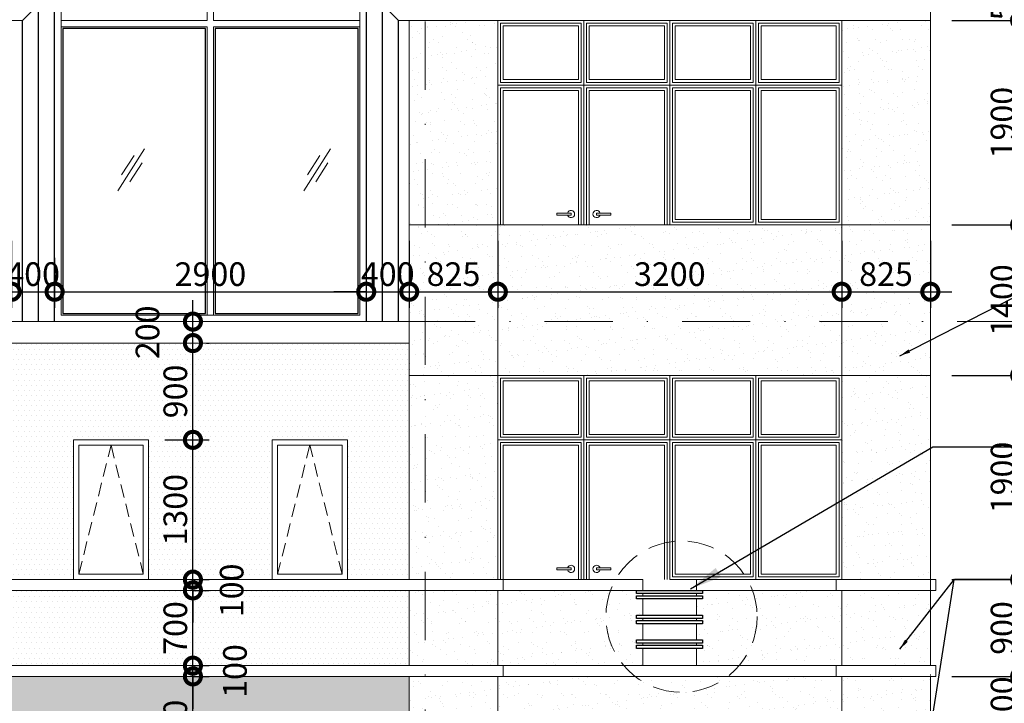
# Model space of a CAD drawing. Units: millimetres. Extents: x -82644 to 1702046, y -8677 to 532739.
# Drawn here: x -80517 to -80425, y -7601 to -7537 of the extents above; entities that cross this region are included whole.
import ezdxf
from ezdxf.xclip import XClip

# ---------------------------------------------------------------- set-up
doc = ezdxf.new("R2010")
doc.units = ezdxf.units.MM
doc.header["$LTSCALE"] = 1000
doc.header["$XCLIPFRAME"] = 0
for name, pattern in [('CENTER2', [28.575, 19.05, -3.175, 3.175, -3.175]), ('DASHDOT', [25.4, 12.7, -6.35, 0, -6.35]), ('DASHED2', [0.375, 0.25, -0.125]), ('HIDDEN', [0.375, 0.25, -0.125])]:
    doc.linetypes.add(name, pattern=pattern)
doc.layers.get('Defpoints').update_dxf_attribs({"color": 251})
for name, color, linetype, lineweight in [('CHI TUONG', 8, 'Continuous', 13), ('CUA', 143, 'Continuous', 18), ('HACTH', 252, 'Continuous', 13), ('HATCH', 35, 'Continuous', 9), ('KHUNG BAO', 6, 'Continuous', 13), ('KTHUOC', 134, 'Continuous', 15), ('NETHAY', 1, 'Continuous', 18), ('TRUC', 8, 'DASHDOT', 5)]:
    doc.layers.add(name, color=color, linetype=linetype, lineweight=lineweight)
for name, color, linetype in [('KHUAT', 9, 'DASHED2'), ('VDUNG', 8, 'Continuous'), ('XE', 1, 'Continuous')]:
    doc.layers.add(name, color=color, linetype=linetype)
doc.styles.add('KT', font='VAVON.TTF')
doc.dimstyles.new('TL100', dxfattribs={"dimtxt": 2.2, "dimasz": 3, "dimexe": 1.5, "dimexo": 1.5, "dimgap": 0.5, "dimtad": 1, "dimdec": 0, "dimlfac": 100, "dimzin": 9, "dimtxsty": 'KT', "dimblk": 'DOTSMALL', "dimcen": 0.09, "dimdle": 2, "dimclrd": 134, "dimclre": 134, "dimclrt": 51, "dimadec": 0, "dimazin": 0, "dimtfac": 1, "dimtdec": 0, "dimtix": 1, "dimtmove": 2, "dimatfit": 3, "dimfxl": 0, "dimtolj": 1, "dimtzin": 9, "dimarcsym": 0})
doc.dimstyles.new('TL20', dxfattribs={"dimtxt": 2.5, "dimasz": 3, "dimexe": 1.5, "dimexo": 1.5, "dimgap": 0.5, "dimtad": 1, "dimdec": 0, "dimlfac": 20, "dimzin": 9, "dimtxsty": 'KT', "dimblk": 'DOTSMALL', "dimcen": 0.09, "dimdle": 2, "dimclrd": 134, "dimclre": 134, "dimclrt": 51, "dimadec": 0, "dimazin": 0, "dimtfac": 1, "dimtdec": 0, "dimtix": 1, "dimtmove": 2, "dimatfit": 3, "dimfxl": 0, "dimtolj": 1, "dimtzin": 9, "dimarcsym": 0})
pattern_1 = [(0, (-72, -627.8629), (0.238125, 0.47625), [0, -0.47625])]

# ---------------------------------------------------------------- blocks, each defined once
blk = doc.blocks.new('_DOTSMALL')
at = {"color": 0, "linetype": 'ByBlock', "const_width": 0.5}
blk.add_lwpolyline([(-0.0625, 0, 1), (0.0625, 0, 1)], format="xyb", close=True, dxfattribs=at)
blk = doc.blocks.new('CUA DI CO CUA SO DEO 3200 1')
at = {"layer": 'CUA', "color": 255, "linetype": 'Continuous'}
for points in [[(8, 19), (0, 19), (0, 13), (8, 13)], [(16, 19), (8, 19), (8, 13), (16, 13)], [(24, 19), (16, 19), (16, 13), (24, 13)], [(32, 19), (24, 19), (24, 13), (32, 13)], [(8, 13), (0, 13), (0, 0), (8, 0)], [(8, 13), (16, 13), (16, 0), (8, 0)], [(16, -9), (24, -9), (24, 13), (16, 13)], [(32, -9), (24, -9), (24, 13), (32, 13)]]:
    blk.add_lwpolyline(points, close=True, dxfattribs=at)
at = {"layer": 'CUA', "linetype": 'Continuous'}
for points in [[(7.75, 13.25), (7.75, 18.75), (0.25, 18.75), (0.25, 13.25), (7.75, 13.25)], [(15.75, 13.25), (15.75, 18.75), (8.25, 18.75), (8.25, 13.25), (15.75, 13.25)], [(23.75, 13.25), (23.75, 18.75), (16.25, 18.75), (16.25, 13.25), (23.75, 13.25)], [(31.75, 13.25), (31.75, 18.75), (24.25, 18.75), (24.25, 13.25), (31.75, 13.25)], [(7.75, 0.25), (7.75, 12.75), (0.25, 12.75), (0.25, 0.25), (7.75, 0.25)], [(8.25, 0.25), (8.25, 12.75), (15.75, 12.75), (15.75, 0.25), (8.25, 0.25)]]:
    blk.add_lwpolyline(points, dxfattribs=at)
at = {"layer": 'CUA', "color": 149, "linetype": 'Continuous'}
for points in [[(0.5, 18.5), (7.5, 18.5), (7.5, 13.5), (0.5, 13.5)], [(8.5, 18.5), (15.5, 18.5), (15.5, 13.5), (8.5, 13.5)], [(16.5, 18.5), (23.5, 18.5), (23.5, 13.5), (16.5, 13.5)], [(24.5, 18.5), (31.5, 18.5), (31.5, 13.5), (24.5, 13.5)], [(0.5, 12.5), (7.5, 12.5), (7.5, 0.5), (0.5, 0.5)], [(15.5, 12.5), (8.5, 12.5), (8.5, 0.5), (15.5, 0.5)], [(16.5, -8.75), (23.5, -8.75), (23.5, 12.5), (16.5, 12.5)], [(31.5, -8.75), (24.5, -8.75), (24.5, 12.5), (31.5, 12.5)]]:
    blk.add_lwpolyline(points, close=True, dxfattribs=at)
at = {"layer": 'CUA', "linetype": 'Continuous'}
for points in [[(16.25, -9), (23.75, -9), (23.75, 12.75), (16.25, 12.75)], [(31.75, -9), (24.25, -9), (24.25, 12.75), (31.75, 12.75)], [(22.811, 1.098), (21.494, 1.098), (21.494, 0.902), (22.811, 0.902)], [(22.811, 1.098), (21.494, 1.098), (21.494, 0.902), (22.811, 0.902)], [(25.189, 1.098), (26.506, 1.098), (26.506, 0.902), (25.189, 0.902)], [(25.189, 1.098), (26.506, 1.098), (26.506, 0.902), (25.189, 0.902)]]:
    blk.add_lwpolyline(points, close=True, dxfattribs=at)
for centre, start, end in [((22.811, 1), 196.91721, 163.08279), ((22.811, 1), 196.91721, 163.08279), ((25.189, 1), 16.91721, 343.08279), ((25.189, 1), 16.91721, 343.08279)]:
    blk.add_arc(centre, 0.337, start, end, dxfattribs=at)
blk = doc.blocks.new('*D2043')
at = {"layer": 'Defpoints', "color": 0, "transparency": 16777216}
for p in [(-80431.495, -7598.035), (-80423.634, -7598.035), (-80431.994, -7603.035)]:
    blk.add_point(p, dxfattribs=at)
at = {"layer": 'KTHUOC', "color": 134, "lineweight": -2, "transparency": 16777216}
for p, q in [((-80423.634, -7598.035), (-80423.634, -7595.035)), ((-80429.995, -7598.035), (-80422.134, -7598.035)), ((-80423.634, -7603.035), (-80423.634, -7598.035)), ((-80430.494, -7603.035), (-80422.134, -7603.035)), ((-80423.634, -7603.035), (-80423.634, -7606.035))]:
    blk.add_line(p, q, dxfattribs=at)
at = {"layer": 'KTHUOC', "color": 134, "lineweight": -2, "transparency": 16777216, "xscale": 3, "yscale": 3, "zscale": 3}
for p, rotation in [((-80423.634, -7598.035), 270), ((-80423.634, -7603.035), 90)]:
    blk.add_blockref('_DOTSMALL', p, dxfattribs=dict(at, rotation=rotation))
at = {"layer": 'KTHUOC', "color": 51, "transparency": 16777216, "insert": (-80425.273, -7600.535), "char_height": 2.2, "attachment_point": 5, "rotation": 90, "style": 'KT'}
blk.add_mtext('\\A1;500', dxfattribs=at)
blk = doc.blocks.new('*D2044')
at = {"layer": 'Defpoints', "color": 0, "transparency": 16777216}
for p in [(-80431.495, -7589.035), (-80423.634, -7589.035), (-80431.495, -7598.035)]:
    blk.add_point(p, dxfattribs=at)
at = {"layer": 'KTHUOC', "color": 134, "lineweight": -2, "transparency": 16777216}
for p, q in [((-80423.634, -7600.035), (-80423.634, -7587.035)), ((-80429.995, -7589.035), (-80422.134, -7589.035)), ((-80429.995, -7598.035), (-80422.134, -7598.035))]:
    blk.add_line(p, q, dxfattribs=at)
at = {"layer": 'KTHUOC', "color": 134, "lineweight": -2, "transparency": 16777216, "xscale": 3, "yscale": 3, "zscale": 3}
for p, rotation in [((-80423.634, -7589.035), 90), ((-80423.634, -7598.035), 270)]:
    blk.add_blockref('_DOTSMALL', p, dxfattribs=dict(at, rotation=rotation))
at = {"layer": 'KTHUOC', "color": 51, "transparency": 16777216, "insert": (-80425.273, -7593.535), "char_height": 2.2, "attachment_point": 5, "rotation": 90, "style": 'KT'}
blk.add_mtext('\\A1;900', dxfattribs=at)
blk = doc.blocks.new('*D2045')
at = {"layer": 'Defpoints', "color": 0, "transparency": 16777216}
for p in [(-80431.495, -7570.035), (-80423.634, -7570.035), (-80431.495, -7589.035)]:
    blk.add_point(p, dxfattribs=at)
at = {"layer": 'KTHUOC', "color": 134, "lineweight": -2, "transparency": 16777216}
for p, q in [((-80423.634, -7591.035), (-80423.634, -7568.035)), ((-80429.995, -7570.035), (-80422.134, -7570.035)), ((-80429.995, -7589.035), (-80422.134, -7589.035))]:
    blk.add_line(p, q, dxfattribs=at)
at = {"layer": 'KTHUOC', "color": 134, "lineweight": -2, "transparency": 16777216, "xscale": 3, "yscale": 3, "zscale": 3}
for p, rotation in [((-80423.634, -7570.035), 90), ((-80423.634, -7589.035), 270)]:
    blk.add_blockref('_DOTSMALL', p, dxfattribs=dict(at, rotation=rotation))
at = {"layer": 'KTHUOC', "color": 51, "transparency": 16777216, "insert": (-80425.273, -7579.535), "char_height": 2.2, "attachment_point": 5, "rotation": 90, "style": 'KT'}
blk.add_mtext('\\A1;1900', dxfattribs=at)
blk = doc.blocks.new('*D2046')
at = {"layer": 'Defpoints', "color": 0, "transparency": 16777216}
for p in [(-80431.495, -7556.035), (-80423.634, -7556.035), (-80431.495, -7570.035)]:
    blk.add_point(p, dxfattribs=at)
at = {"layer": 'KTHUOC', "color": 134, "lineweight": -2, "transparency": 16777216}
for p, q in [((-80423.634, -7572.035), (-80423.634, -7554.035)), ((-80429.995, -7556.035), (-80422.134, -7556.035)), ((-80429.995, -7570.035), (-80422.134, -7570.035))]:
    blk.add_line(p, q, dxfattribs=at)
at = {"layer": 'KTHUOC', "color": 134, "lineweight": -2, "transparency": 16777216, "xscale": 3, "yscale": 3, "zscale": 3}
for p, rotation in [((-80423.634, -7556.035), 90), ((-80423.634, -7570.035), 270)]:
    blk.add_blockref('_DOTSMALL', p, dxfattribs=dict(at, rotation=rotation))
at = {"layer": 'KTHUOC', "color": 51, "transparency": 16777216, "insert": (-80425.273, -7563.035), "char_height": 2.2, "attachment_point": 5, "rotation": 90, "style": 'KT'}
blk.add_mtext('\\A1;1400', dxfattribs=at)
blk = doc.blocks.new('*D2047')
at = {"layer": 'Defpoints', "color": 0, "transparency": 16777216}
for p in [(-80431.495, -7537.035), (-80423.634, -7537.035), (-80431.495, -7556.035)]:
    blk.add_point(p, dxfattribs=at)
at = {"layer": 'KTHUOC', "color": 134, "lineweight": -2, "transparency": 16777216}
for p, q in [((-80423.634, -7558.035), (-80423.634, -7535.035)), ((-80429.995, -7537.035), (-80422.134, -7537.035)), ((-80429.995, -7556.035), (-80422.134, -7556.035))]:
    blk.add_line(p, q, dxfattribs=at)
at = {"layer": 'KTHUOC', "color": 134, "lineweight": -2, "transparency": 16777216, "xscale": 3, "yscale": 3, "zscale": 3}
for p, rotation in [((-80423.634, -7537.035), 90), ((-80423.634, -7556.035), 270)]:
    blk.add_blockref('_DOTSMALL', p, dxfattribs=dict(at, rotation=rotation))
at = {"layer": 'KTHUOC', "color": 51, "transparency": 16777216, "insert": (-80425.273, -7546.535), "char_height": 2.2, "attachment_point": 5, "rotation": 90, "style": 'KT'}
blk.add_mtext('\\A1;1900', dxfattribs=at)
blk = doc.blocks.new('*D2048')
at = {"layer": 'Defpoints', "color": 0, "transparency": 16777216}
for p in [(-80431.994, -7532.035), (-80423.634, -7532.035), (-80431.495, -7537.035)]:
    blk.add_point(p, dxfattribs=at)
at = {"layer": 'KTHUOC', "color": 134, "lineweight": -2, "transparency": 16777216}
for p, q in [((-80423.634, -7532.035), (-80423.634, -7529.035)), ((-80430.494, -7532.035), (-80422.134, -7532.035)), ((-80423.634, -7537.035), (-80423.634, -7532.035)), ((-80429.995, -7537.035), (-80422.134, -7537.035)), ((-80423.634, -7537.035), (-80423.634, -7540.035))]:
    blk.add_line(p, q, dxfattribs=at)
at = {"layer": 'KTHUOC', "color": 134, "lineweight": -2, "transparency": 16777216, "xscale": 3, "yscale": 3, "zscale": 3}
for p, rotation in [((-80423.634, -7532.035), 270), ((-80423.634, -7537.035), 90)]:
    blk.add_blockref('_DOTSMALL', p, dxfattribs=dict(at, rotation=rotation))
at = {"layer": 'KTHUOC', "color": 51, "transparency": 16777216, "insert": (-80425.273, -7534.535), "char_height": 2.2, "attachment_point": 5, "rotation": 90, "style": 'KT'}
blk.add_mtext('\\A1;500', dxfattribs=at)
blk = doc.blocks.new('*D2078')
at = {"layer": 'Defpoints', "color": 0, "transparency": 16777216}
for p in [(-80502.025, -7598.035), (-80500.623, -7598.035), (-80504.744, -7609.035)]:
    blk.add_point(p, dxfattribs=at)
at = {"layer": 'KTHUOC', "color": 134, "lineweight": -2, "transparency": 16777216}
for p, q in [((-80500.623, -7611.035), (-80500.623, -7596.035)), ((-80500.525, -7598.035), (-80499.123, -7598.035)), ((-80503.244, -7609.035), (-80499.123, -7609.035))]:
    blk.add_line(p, q, dxfattribs=at)
at = {"layer": 'KTHUOC', "color": 134, "lineweight": -2, "transparency": 16777216, "xscale": 3, "yscale": 3, "zscale": 3}
for p, rotation in [((-80500.623, -7598.035), 90), ((-80500.623, -7609.035), 270)]:
    blk.add_blockref('_DOTSMALL', p, dxfattribs=dict(at, rotation=rotation))
at = {"layer": 'KTHUOC', "color": 51, "transparency": 16777216, "insert": (-80502.261, -7603.535), "char_height": 2.2, "attachment_point": 5, "rotation": 90, "style": 'KT'}
blk.add_mtext('\\A1;1100', dxfattribs=at)
blk = doc.blocks.new('*D2079')
at = {"layer": 'Defpoints', "color": 0, "transparency": 16777216}
for p in [(-80502.025, -7597.035), (-80500.623, -7597.035), (-80502.025, -7598.035)]:
    blk.add_point(p, dxfattribs=at)
at = {"layer": 'KTHUOC', "color": 134, "lineweight": -2, "transparency": 16777216}
for p, q in [((-80500.623, -7597.035), (-80500.623, -7594.035)), ((-80500.623, -7598.035), (-80500.623, -7597.035)), ((-80500.525, -7597.035), (-80499.123, -7597.035)), ((-80500.623, -7598.035), (-80500.623, -7601.035)), ((-80500.525, -7598.035), (-80499.123, -7598.035))]:
    blk.add_line(p, q, dxfattribs=at)
at = {"layer": 'KTHUOC', "color": 134, "lineweight": -2, "transparency": 16777216, "xscale": 3, "yscale": 3, "zscale": 3}
for p, rotation in [((-80500.623, -7597.035), 270), ((-80500.623, -7598.035), 90)]:
    blk.add_blockref('_DOTSMALL', p, dxfattribs=dict(at, rotation=rotation))
at = {"layer": 'KTHUOC', "color": 51, "transparency": 16777216, "insert": (-80496.712, -7597.535), "char_height": 2.2, "attachment_point": 5, "rotation": 90, "style": 'KT'}
blk.add_mtext('\\A1;100', dxfattribs=at)
blk = doc.blocks.new('*D2080')
at = {"layer": 'Defpoints', "color": 0, "transparency": 16777216}
for p in [(-80502.025, -7590.035), (-80500.623, -7590.035), (-80502.025, -7597.035)]:
    blk.add_point(p, dxfattribs=at)
at = {"layer": 'KTHUOC', "color": 134, "lineweight": -2, "transparency": 16777216}
for p, q in [((-80500.623, -7599.035), (-80500.623, -7588.035)), ((-80500.525, -7590.035), (-80499.123, -7590.035)), ((-80500.525, -7597.035), (-80499.123, -7597.035))]:
    blk.add_line(p, q, dxfattribs=at)
at = {"layer": 'KTHUOC', "color": 134, "lineweight": -2, "transparency": 16777216, "xscale": 3, "yscale": 3, "zscale": 3}
for p, rotation in [((-80500.623, -7590.035), 90), ((-80500.623, -7597.035), 270)]:
    blk.add_blockref('_DOTSMALL', p, dxfattribs=dict(at, rotation=rotation))
at = {"layer": 'KTHUOC', "color": 51, "transparency": 16777216, "insert": (-80502.261, -7593.535), "char_height": 2.2, "attachment_point": 5, "rotation": 90, "style": 'KT'}
blk.add_mtext('\\A1;700', dxfattribs=at)
blk = doc.blocks.new('*D2081')
at = {"layer": 'Defpoints', "color": 0, "transparency": 16777216}
for p in [(-80502.025, -7589.035), (-80500.623, -7589.035), (-80502.025, -7590.035)]:
    blk.add_point(p, dxfattribs=at)
at = {"layer": 'KTHUOC', "color": 134, "lineweight": -2, "transparency": 16777216}
for p, q in [((-80500.623, -7589.035), (-80500.623, -7586.035)), ((-80500.623, -7590.035), (-80500.623, -7589.035)), ((-80500.525, -7589.035), (-80499.123, -7589.035)), ((-80500.623, -7590.035), (-80500.623, -7593.035)), ((-80500.525, -7590.035), (-80499.123, -7590.035))]:
    blk.add_line(p, q, dxfattribs=at)
at = {"layer": 'KTHUOC', "color": 134, "lineweight": -2, "transparency": 16777216, "xscale": 3, "yscale": 3, "zscale": 3}
for p, rotation in [((-80500.623, -7589.035), 270), ((-80500.623, -7590.035), 90)]:
    blk.add_blockref('_DOTSMALL', p, dxfattribs=dict(at, rotation=rotation))
at = {"layer": 'KTHUOC', "color": 51, "transparency": 16777216, "insert": (-80497.018, -7590.035), "char_height": 2.2, "attachment_point": 5, "rotation": 90, "style": 'KT'}
blk.add_mtext('\\A1;100', dxfattribs=at)
blk = doc.blocks.new('*D2082')
at = {"layer": 'Defpoints', "color": 0, "transparency": 16777216}
for p in [(-80504.744, -7576.035), (-80500.623, -7576.035), (-80502.025, -7589.035)]:
    blk.add_point(p, dxfattribs=at)
at = {"layer": 'KTHUOC', "color": 134, "lineweight": -2, "transparency": 16777216}
for p, q in [((-80500.623, -7591.035), (-80500.623, -7574.035)), ((-80503.244, -7576.035), (-80499.123, -7576.035)), ((-80500.525, -7589.035), (-80499.123, -7589.035))]:
    blk.add_line(p, q, dxfattribs=at)
at = {"layer": 'KTHUOC', "color": 134, "lineweight": -2, "transparency": 16777216, "xscale": 3, "yscale": 3, "zscale": 3}
for p, rotation in [((-80500.623, -7576.035), 90), ((-80500.623, -7589.035), 270)]:
    blk.add_blockref('_DOTSMALL', p, dxfattribs=dict(at, rotation=rotation))
at = {"layer": 'KTHUOC', "color": 51, "transparency": 16777216, "insert": (-80502.261, -7582.535), "char_height": 2.2, "attachment_point": 5, "rotation": 90, "style": 'KT'}
blk.add_mtext('\\A1;1300', dxfattribs=at)
blk = doc.blocks.new('*D2083')
at = {"layer": 'Defpoints', "color": 0, "transparency": 16777216}
for p in [(-80500.847, -7567.035), (-80500.623, -7567.035), (-80504.744, -7576.035)]:
    blk.add_point(p, dxfattribs=at)
at = {"layer": 'KTHUOC', "color": 134, "lineweight": -2, "transparency": 16777216}
for p, q in [((-80500.623, -7578.035), (-80500.623, -7565.035)), ((-80499.347, -7567.035), (-80499.123, -7567.035)), ((-80503.244, -7576.035), (-80499.123, -7576.035))]:
    blk.add_line(p, q, dxfattribs=at)
at = {"layer": 'KTHUOC', "color": 134, "lineweight": -2, "transparency": 16777216, "xscale": 3, "yscale": 3, "zscale": 3}
for p, rotation in [((-80500.623, -7567.035), 90), ((-80500.623, -7576.035), 270)]:
    blk.add_blockref('_DOTSMALL', p, dxfattribs=dict(at, rotation=rotation))
at = {"layer": 'KTHUOC', "color": 51, "transparency": 16777216, "insert": (-80502.261, -7571.535), "char_height": 2.2, "attachment_point": 5, "rotation": 90, "style": 'KT'}
blk.add_mtext('\\A1;900', dxfattribs=at)
blk = doc.blocks.new('*D2084')
at = {"layer": 'Defpoints', "color": 0, "transparency": 16777216}
for p in [(-80500.623, -7565.035), (-80500.623, -7565.035), (-80500.847, -7567.035)]:
    blk.add_point(p, dxfattribs=at)
at = {"layer": 'KTHUOC', "color": 134, "lineweight": -2, "transparency": 16777216}
for p, q in [((-80500.623, -7569.035), (-80500.623, -7563.035)), ((-80499.347, -7567.035), (-80499.123, -7567.035))]:
    blk.add_line(p, q, dxfattribs=at)
at = {"layer": 'KTHUOC', "color": 134, "lineweight": -2, "transparency": 16777216, "xscale": 3, "yscale": 3, "zscale": 3}
for p, rotation in [((-80500.623, -7565.035), 90), ((-80500.623, -7567.035), 270)]:
    blk.add_blockref('_DOTSMALL', p, dxfattribs=dict(at, rotation=rotation))
at = {"layer": 'KTHUOC', "color": 51, "transparency": 16777216, "insert": (-80504.851, -7566.035), "char_height": 2.2, "attachment_point": 5, "rotation": 90, "style": 'KT'}
blk.add_mtext('\\A1;200', dxfattribs=at)
blk = doc.blocks.new('*D2087')
at = {"layer": 'Defpoints', "color": 0, "transparency": 16777216}
for p in [(-80526.244, -7556.035), (-80517.494, -7556.035), (-80517.494, -7562.261)]:
    blk.add_point(p, dxfattribs=at)
at = {"layer": 'KTHUOC', "color": 134, "lineweight": -2, "transparency": 16777216}
for p, q in [((-80526.244, -7557.535), (-80526.244, -7563.761)), ((-80517.494, -7557.535), (-80517.494, -7563.761)), ((-80528.244, -7562.261), (-80515.494, -7562.261))]:
    blk.add_line(p, q, dxfattribs=at)
at = {"layer": 'KTHUOC', "color": 134, "lineweight": -2, "transparency": 16777216, "xscale": 3, "yscale": 3, "zscale": 3, "rotation": 180}
blk.add_blockref('_DOTSMALL', (-80526.244, -7562.261), dxfattribs=at)
at = {"layer": 'KTHUOC', "color": 134, "lineweight": -2, "transparency": 16777216, "xscale": 3, "yscale": 3, "zscale": 3}
blk.add_blockref('_DOTSMALL', (-80517.494, -7562.261), dxfattribs=at)
at = {"layer": 'KTHUOC', "color": 51, "transparency": 16777216, "insert": (-80521.869, -7560.622), "char_height": 2.2, "attachment_point": 5, "style": 'KT'}
blk.add_mtext('\\A1;875', dxfattribs=at)
blk = doc.blocks.new('*D2088')
at = {"layer": 'Defpoints', "color": 0, "transparency": 16777216}
for p in [(-80517.494, -7556.035), (-80513.494, -7557.62), (-80513.494, -7562.261)]:
    blk.add_point(p, dxfattribs=at)
at = {"layer": 'KTHUOC', "color": 134, "lineweight": -2, "transparency": 16777216}
for p, q in [((-80517.494, -7557.535), (-80517.494, -7563.761)), ((-80513.494, -7559.12), (-80513.494, -7563.761)), ((-80517.494, -7562.261), (-80520.494, -7562.261)), ((-80517.494, -7562.261), (-80513.494, -7562.261)), ((-80513.494, -7562.261), (-80510.494, -7562.261))]:
    blk.add_line(p, q, dxfattribs=at)
at = {"layer": 'KTHUOC', "color": 134, "lineweight": -2, "transparency": 16777216, "xscale": 3, "yscale": 3, "zscale": 3}
blk.add_blockref('_DOTSMALL', (-80517.494, -7562.261), dxfattribs=at)
at = {"layer": 'KTHUOC', "color": 134, "lineweight": -2, "transparency": 16777216, "xscale": 3, "yscale": 3, "zscale": 3, "rotation": 180}
blk.add_blockref('_DOTSMALL', (-80513.494, -7562.261), dxfattribs=at)
at = {"layer": 'KTHUOC', "color": 51, "transparency": 16777216, "insert": (-80515.494, -7560.622), "char_height": 2.2, "attachment_point": 5, "style": 'KT'}
blk.add_mtext('\\A1;400', dxfattribs=at)
blk = doc.blocks.new('*D2089')
at = {"layer": 'Defpoints', "color": 0, "transparency": 16777216}
for p in [(-80513.494, -7557.62), (-80484.496, -7557.62), (-80484.496, -7562.261)]:
    blk.add_point(p, dxfattribs=at)
at = {"layer": 'KTHUOC', "color": 134, "lineweight": -2, "transparency": 16777216}
for p, q in [((-80513.494, -7559.12), (-80513.494, -7563.761)), ((-80484.496, -7559.12), (-80484.496, -7563.761)), ((-80515.494, -7562.261), (-80482.496, -7562.261))]:
    blk.add_line(p, q, dxfattribs=at)
at = {"layer": 'KTHUOC', "color": 134, "lineweight": -2, "transparency": 16777216, "xscale": 3, "yscale": 3, "zscale": 3, "rotation": 180}
blk.add_blockref('_DOTSMALL', (-80513.494, -7562.261), dxfattribs=at)
at = {"layer": 'KTHUOC', "color": 134, "lineweight": -2, "transparency": 16777216, "xscale": 3, "yscale": 3, "zscale": 3}
blk.add_blockref('_DOTSMALL', (-80484.496, -7562.261), dxfattribs=at)
at = {"layer": 'KTHUOC', "color": 51, "transparency": 16777216, "insert": (-80498.995, -7560.622), "char_height": 2.2, "attachment_point": 5, "style": 'KT'}
blk.add_mtext('\\A1;2900', dxfattribs=at)
blk = doc.blocks.new('*D2090')
at = {"layer": 'Defpoints', "color": 0, "transparency": 16777216}
for p in [(-80480.494, -7556.035), (-80484.496, -7557.62), (-80480.494, -7562.261)]:
    blk.add_point(p, dxfattribs=at)
at = {"layer": 'KTHUOC', "color": 134, "lineweight": -2, "transparency": 16777216}
for p, q in [((-80480.494, -7557.535), (-80480.494, -7563.761)), ((-80484.496, -7559.12), (-80484.496, -7563.761)), ((-80484.496, -7562.261), (-80487.496, -7562.261)), ((-80484.496, -7562.261), (-80480.494, -7562.261)), ((-80480.494, -7562.261), (-80477.494, -7562.261))]:
    blk.add_line(p, q, dxfattribs=at)
at = {"layer": 'KTHUOC', "color": 134, "lineweight": -2, "transparency": 16777216, "xscale": 3, "yscale": 3, "zscale": 3}
blk.add_blockref('_DOTSMALL', (-80484.496, -7562.261), dxfattribs=at)
at = {"layer": 'KTHUOC', "color": 134, "lineweight": -2, "transparency": 16777216, "xscale": 3, "yscale": 3, "zscale": 3, "rotation": 180}
blk.add_blockref('_DOTSMALL', (-80480.494, -7562.261), dxfattribs=at)
at = {"layer": 'KTHUOC', "color": 51, "transparency": 16777216, "insert": (-80482.495, -7560.622), "char_height": 2.2, "attachment_point": 5, "style": 'KT'}
blk.add_mtext('\\A1;400', dxfattribs=at)
blk = doc.blocks.new('*D2091')
at = {"layer": 'Defpoints', "color": 0, "transparency": 16777216}
for p in [(-80480.494, -7556.035), (-80472.245, -7556.035), (-80472.245, -7562.261)]:
    blk.add_point(p, dxfattribs=at)
at = {"layer": 'KTHUOC', "color": 134, "lineweight": -2, "transparency": 16777216}
for p, q in [((-80480.494, -7557.535), (-80480.494, -7563.761)), ((-80472.245, -7557.535), (-80472.245, -7563.761)), ((-80482.494, -7562.261), (-80470.245, -7562.261))]:
    blk.add_line(p, q, dxfattribs=at)
at = {"layer": 'KTHUOC', "color": 134, "lineweight": -2, "transparency": 16777216, "xscale": 3, "yscale": 3, "zscale": 3, "rotation": 180}
blk.add_blockref('_DOTSMALL', (-80480.494, -7562.261), dxfattribs=at)
at = {"layer": 'KTHUOC', "color": 134, "lineweight": -2, "transparency": 16777216, "xscale": 3, "yscale": 3, "zscale": 3}
blk.add_blockref('_DOTSMALL', (-80472.245, -7562.261), dxfattribs=at)
at = {"layer": 'KTHUOC', "color": 51, "transparency": 16777216, "insert": (-80476.37, -7560.622), "char_height": 2.2, "attachment_point": 5, "style": 'KT'}
blk.add_mtext('\\A1;825', dxfattribs=at)
blk = doc.blocks.new('*D2092')
at = {"layer": 'Defpoints', "color": 0, "transparency": 16777216}
for p in [(-80472.245, -7556.035), (-80440.245, -7556.035), (-80440.245, -7562.261)]:
    blk.add_point(p, dxfattribs=at)
at = {"layer": 'KTHUOC', "color": 134, "lineweight": -2, "transparency": 16777216}
for p, q in [((-80472.245, -7557.535), (-80472.245, -7563.761)), ((-80440.245, -7557.535), (-80440.245, -7563.761)), ((-80474.245, -7562.261), (-80438.245, -7562.261))]:
    blk.add_line(p, q, dxfattribs=at)
at = {"layer": 'KTHUOC', "color": 134, "lineweight": -2, "transparency": 16777216, "xscale": 3, "yscale": 3, "zscale": 3, "rotation": 180}
blk.add_blockref('_DOTSMALL', (-80472.245, -7562.261), dxfattribs=at)
at = {"layer": 'KTHUOC', "color": 134, "lineweight": -2, "transparency": 16777216, "xscale": 3, "yscale": 3, "zscale": 3}
blk.add_blockref('_DOTSMALL', (-80440.245, -7562.261), dxfattribs=at)
at = {"layer": 'KTHUOC', "color": 51, "transparency": 16777216, "insert": (-80456.245, -7560.622), "char_height": 2.2, "attachment_point": 5, "style": 'KT'}
blk.add_mtext('\\A1;3200', dxfattribs=at)
blk = doc.blocks.new('*D2093')
at = {"layer": 'Defpoints', "color": 0, "transparency": 16777216}
for p in [(-80440.245, -7556.035), (-80431.994, -7556.035), (-80431.994, -7562.261)]:
    blk.add_point(p, dxfattribs=at)
at = {"layer": 'KTHUOC', "color": 134, "lineweight": -2, "transparency": 16777216}
for p, q in [((-80440.245, -7557.535), (-80440.245, -7563.761)), ((-80431.994, -7557.535), (-80431.994, -7563.761)), ((-80442.245, -7562.261), (-80429.994, -7562.261))]:
    blk.add_line(p, q, dxfattribs=at)
at = {"layer": 'KTHUOC', "color": 134, "lineweight": -2, "transparency": 16777216, "xscale": 3, "yscale": 3, "zscale": 3, "rotation": 180}
blk.add_blockref('_DOTSMALL', (-80440.245, -7562.261), dxfattribs=at)
at = {"layer": 'KTHUOC', "color": 134, "lineweight": -2, "transparency": 16777216, "xscale": 3, "yscale": 3, "zscale": 3}
blk.add_blockref('_DOTSMALL', (-80431.994, -7562.261), dxfattribs=at)
at = {"layer": 'KTHUOC', "color": 51, "transparency": 16777216, "insert": (-80436.12, -7560.622), "char_height": 2.2, "attachment_point": 5, "style": 'KT'}
blk.add_mtext('\\A1;825', dxfattribs=at)

msp = doc.modelspace()

# ---------------------------------------------------------------- hatches: boundary and pattern name
at = {"layer": 'HACTH'}
h = msp.add_hatch(dxfattribs=at)
h.set_pattern_fill('DOTS,_O', color=149, scale=0.3)
h.set_pattern_definition([(0, (-72, -4e-10), (0.238125, 0.47625), [0, -0.47625])])
h.paths.add_polyline_path([(-80493.244, -7576.035), (-80486.244, -7576.035), (-80486.244, -7589.035), (-80493.244, -7589.035)], flags=16)
h.paths.add_polyline_path([(-80492.744, -7576.535), (-80486.744, -7576.535), (-80486.744, -7588.535), (-80492.744, -7588.535)], flags=0)
h.paths.add_polyline_path([(-80504.744, -7576.035), (-80504.744, -7589.035), (-80511.744, -7589.035), (-80511.744, -7576.035)], flags=16)
h.paths.add_polyline_path([(-80505.244, -7576.535), (-80505.244, -7588.535), (-80511.244, -7588.535), (-80511.244, -7576.535)], flags=0)
h.paths.add_polyline_path([(-80517.494, -7589.035), (-80480.494, -7589.035), (-80480.494, -7567.035), (-80517.494, -7567.035)])
h = msp.add_hatch(dxfattribs=at)
h.set_pattern_fill('DOTS,_O', color=149, scale=0.3)
h.set_pattern_definition(pattern_1)
h.paths.add_polyline_path([(-80480.495, -7590.035), (-80480.995, -7590.035), (-80517.494, -7590.035), (-80517.494, -7597.035), (-80480.995, -7597.035), (-80480.495, -7597.035)])
h = msp.add_hatch(dxfattribs=at)
h.set_pattern_fill('DOTS,_O', color=149, scale=0.3)
h.set_pattern_definition(pattern_1)
h.paths.add_polyline_path([(-80480.494, -7598.035), (-80480.995, -7598.035), (-80517.494, -7598.035), (-80517.494, -7622.035), (-80516.994, -7622.035), (-80516.994, -7623.035), (-80517.494, -7623.035), (-80517.494, -7630.035), (-80516.994, -7630.035), (-80480.495, -7630.035), (-80480.495, -7623.035), (-80480.995, -7623.035), (-80480.995, -7622.035), (-80480.494, -7622.035)])
h.paths.add_polyline_path([(-80504.744, -7609.035), (-80504.744, -7622.035), (-80511.744, -7622.035), (-80511.744, -7609.035)], flags=16)
h.paths.add_polyline_path([(-80505.244, -7609.535), (-80505.244, -7621.535), (-80511.244, -7621.535), (-80511.244, -7609.535)], flags=0)
h.paths.add_polyline_path([(-80493.244, -7609.035), (-80486.244, -7609.035), (-80486.244, -7622.035), (-80493.244, -7622.035)], flags=16)
h.paths.add_polyline_path([(-80492.744, -7609.535), (-80486.744, -7609.535), (-80486.744, -7621.535), (-80492.744, -7621.535)], flags=0)
at = {"layer": 'HATCH'}
h = msp.add_hatch(dxfattribs=at)
h.set_pattern_fill('AR-SAND', color=149, scale=0.04, style=0)
h.set_pattern_definition([(37.5, (13.999, -4e-10), (-0.064001252, 1.95765295), [0, -1.54432, 0, -1.7272, 0, -1.651]), (7.5, (13.999, -4e-10), (1.79809313, 2.8673004), [0, -0.83312, 0, -1.39192, 0, -0.5334]), (327.5, (12.7493, -4e-10), (3.16396948, 0.00574874), [0, -0.508, 0, -1.8288, 0, -2.3876]), (317.5, (12.7493, -4e-10), (3.05422581, 0.89171729), [0, -0.254, 0, -1.19888, 0, -1.3716])])
h.paths.add_polyline_path([(-80480.494, -7537.035), (-80480.494, -7589.035), (-80472.245, -7589.035), (-80472.245, -7570.035), (-80440.245, -7570.035), (-80440.245, -7589.035), (-80431.994, -7589.035), (-80431.994, -7537.035), (-80440.245, -7537.035), (-80440.245, -7556.035), (-80472.245, -7556.035), (-80472.245, -7537.035)])
h = msp.add_hatch(dxfattribs=at)
h.set_pattern_fill('AR-SAND', color=149, scale=0.04, style=0)
h.set_pattern_definition([(37.5, (-80566.9942, -7659.0347), (-0.064001, 1.957653), [0, -1.54432, 0, -1.7272, 0, -1.651]), (7.5, (-80566.9942, -7659.0347), (1.798093, 2.8673), [0, -0.83312, 0, -1.39192, 0, -0.5334]), (327.5, (-80568.2438, -7659.0347), (3.16397, 0.005749), [0, -0.508, 0, -1.8288, 0, -2.3876]), (317.5, (-80568.2438, -7659.0347), (3.054226, 0.891717), [0, -0.254, 0, -1.19888, 0, -1.3716])])
h.paths.add_polyline_path([(-80472.245, -7590.035), (-80480.494, -7590.035), (-80480.494, -7597.035), (-80472.245, -7597.035)])
h.paths.add_polyline_path([(-80462.191, -7592.476, -0.088787), (-80461.754, -7590.035), (-80472.245, -7590.035), (-80472.245, -7597.035), (-80460.515, -7597.035, -0.178008)])
h.paths.add_polyline_path([(-80459.351, -7592.335), (-80458.745, -7592.335), (-80458.745, -7590.834), (-80459.351, -7590.834), (-80459.351, -7590.535), (-80458.745, -7590.535), (-80458.745, -7590.334), (-80459.351, -7590.334), (-80459.351, -7590.035), (-80461.754, -7590.035, 0.088787), (-80462.191, -7592.476, 0.178008), (-80460.515, -7597.035), (-80458.745, -7597.035), (-80458.745, -7595.434), (-80459.351, -7595.434), (-80459.351, -7595.135), (-80458.745, -7595.135), (-80458.745, -7594.934), (-80459.351, -7594.934), (-80459.351, -7594.635), (-80458.745, -7594.635), (-80458.745, -7593.134), (-80459.351, -7593.134), (-80459.351, -7592.835), (-80458.745, -7592.835), (-80458.745, -7592.634), (-80459.351, -7592.634)])
h.paths.add_polyline_path([(-80448.552, -7590.035), (-80453.192, -7590.035), (-80453.192, -7590.334), (-80453.745, -7590.334), (-80453.745, -7590.535), (-80453.192, -7590.535), (-80453.192, -7590.834), (-80453.745, -7590.834), (-80453.745, -7592.335), (-80453.192, -7592.335), (-80453.192, -7592.634), (-80453.745, -7592.634), (-80453.745, -7592.835), (-80453.192, -7592.835), (-80453.192, -7593.134), (-80453.745, -7593.134), (-80453.745, -7594.635), (-80453.192, -7594.635), (-80453.192, -7594.934), (-80453.745, -7594.934), (-80453.745, -7595.135), (-80453.192, -7595.135), (-80453.192, -7595.434), (-80453.745, -7595.434), (-80453.745, -7597.035), (-80449.792, -7597.035, 0.178008), (-80448.116, -7592.476, 0.088787)])
h.paths.add_polyline_path([(-80440.245, -7590.035), (-80448.552, -7590.035, -0.088787), (-80448.116, -7592.476, -0.178008), (-80449.792, -7597.035), (-80440.245, -7597.035)])
h.paths.add_polyline_path([(-80431.995, -7590.035), (-80440.245, -7590.035), (-80440.245, -7597.035), (-80431.995, -7597.035)])
h = msp.add_hatch(dxfattribs=at)
h.set_pattern_fill('AR-SAND', color=149, scale=0.04, style=0)
h.set_pattern_definition([(37.5, (-72, -4e-10), (-0.064001252, 1.95765295), [0, -1.54432, 0, -1.7272, 0, -1.651]), (7.5, (-72, -4e-10), (1.79809313, 2.8673004), [0, -0.83312, 0, -1.39192, 0, -0.5334]), (327.5, (-73.2497, -4e-10), (3.16396948, 0.00574874), [0, -0.508, 0, -1.8288, 0, -2.3876]), (317.5, (-73.2497, -4e-10), (3.05422581, 0.89171729), [0, -0.254, 0, -1.19888, 0, -1.3716])])
h.paths.add_polyline_path([(-80472.245, -7603.035), (-80480.494, -7603.035), (-80480.494, -7622.035), (-80472.245, -7622.035)])
h.paths.add_polyline_path([(-80472.245, -7598.035), (-80480.494, -7598.035), (-80480.494, -7600.035), (-80480.494, -7603.035), (-80472.245, -7603.035)])
h.paths.add_polyline_path([(-80440.245, -7598.035), (-80472.245, -7598.035), (-80472.245, -7603.035), (-80440.245, -7603.035)])
h.paths.add_polyline_path([(-80431.994, -7598.035), (-80440.245, -7598.035), (-80440.245, -7603.035), (-80431.994, -7603.035)])
h.paths.add_polyline_path([(-80431.994, -7603.035), (-80440.245, -7603.035), (-80440.245, -7622.035), (-80431.994, -7622.035)])

# ---------------------------------------------------------------- linework, layer by layer
at = {"layer": 'CHI TUONG', "color": 149}
for p, q in [((-80431.994, -7537.035), (-80480.494, -7537.035)), ((-80472.245, -7537.035), (-80472.245, -7589.035)), ((-80440.245, -7537.035), (-80440.245, -7589.035)), ((-80431.994, -7556.035), (-80480.494, -7556.035)), ((-80431.994, -7570.035), (-80480.494, -7570.035)), ((-80458.745, -7589.035), (-80480.495, -7589.035)), ((-80458.745, -7589.035), (-80480.495, -7589.035)), ((-80431.995, -7589.035), (-80453.745, -7589.035)), ((-80431.995, -7589.035), (-80453.745, -7589.035)), ((-80472.245, -7590.035), (-80472.245, -7597.035)), ((-80440.245, -7590.035), (-80440.245, -7597.035)), ((-80472.245, -7598.035), (-80472.245, -7622.035)), ((-80440.245, -7598.035), (-80440.245, -7622.035))]:
    msp.add_line(p, q, dxfattribs=at)
at = {"layer": 'CUA', "color": 255}
for points in [[(-80511.744, -7589.035), (-80504.744, -7589.035), (-80504.744, -7576.035), (-80511.744, -7576.035)], [(-80486.244, -7589.035), (-80493.244, -7589.035), (-80493.244, -7576.035), (-80486.244, -7576.035)]]:
    msp.add_lwpolyline(points, close=True, dxfattribs=at)
at = {"layer": 'CUA'}
for points in [[(-80511.244, -7588.535), (-80505.244, -7588.535), (-80505.244, -7576.535), (-80511.244, -7576.535)], [(-80486.744, -7588.535), (-80492.744, -7588.535), (-80492.744, -7576.535), (-80486.744, -7576.535)]]:
    msp.add_lwpolyline(points, close=True, dxfattribs=at)
at = {"layer": 'CUA', "color": 251, "linetype": 'DASHED2', "ltscale": 0.005}
for points in [[(-80511.244, -7588.535), (-80508.244, -7576.535), (-80505.244, -7588.535)], [(-80486.744, -7588.535), (-80489.744, -7576.535), (-80492.744, -7588.535)]]:
    msp.add_lwpolyline(points, dxfattribs=at)
at = {"layer": 'HACTH', "color": 251}
for p, q in [((-80507.61, -7552.879), (-80505.114, -7548.967)), ((-80507.26, -7551.4), (-80506.105, -7549.59)), ((-80490.306, -7552.879), (-80487.81, -7548.967)), ((-80489.955, -7551.4), (-80488.8, -7549.59)), ((-80506.481, -7552.039), (-80505.357, -7550.277)), ((-80489.177, -7552.039), (-80488.052, -7550.277))]:
    msp.add_line(p, q, dxfattribs=at)
at = {"layer": 'HACTH'}
for points in [[(-80512.894, -7533.435), (-80512.894, -7537.035), (-80499.295, -7537.035), (-80499.295, -7532.035), (-80512.894, -7532.035)], [(-80485.096, -7533.433), (-80485.096, -7537.035), (-80498.695, -7537.035), (-80498.695, -7532.035), (-80485.096, -7532.035)]]:
    msp.add_lwpolyline(points, dxfattribs=at)
for points in [[(-80499.295, -7537.635), (-80512.894, -7537.635), (-80512.894, -7564.435), (-80499.295, -7564.435)], [(-80485.096, -7537.635), (-80498.695, -7537.635), (-80498.695, -7564.435), (-80485.096, -7564.435)]]:
    msp.add_lwpolyline(points, close=True, dxfattribs=at)
at = {"layer": 'HATCH'}
for points in [[(-80513.494, -7534.035), (-80513.494, -7565.035), (-80484.496, -7565.035), (-80484.496, -7534.033)], [(-80512.894, -7534.035), (-80512.894, -7564.435), (-80485.096, -7564.435), (-80485.096, -7534.033)]]:
    msp.add_lwpolyline(points, dxfattribs=at)
at = {"layer": 'KHUAT', "color": 149}
for points in [[(-80499.445, -7537.785), (-80512.744, -7537.785), (-80512.744, -7564.285), (-80499.445, -7564.285)], [(-80485.246, -7537.785), (-80498.545, -7537.785), (-80498.545, -7564.285), (-80485.246, -7564.285)]]:
    msp.add_lwpolyline(points, close=True, dxfattribs=at)
at = {"layer": 'KHUNG BAO', "linetype": 'HIDDEN', "ltscale": 0.01}
msp.add_circle((-80455.153, -7592.476), 7.038, dxfattribs=at)
at = {"layer": 'NETHAY', "color": 7}
for p, q in [((-80471.745, -7589.035), (-80471.745, -7590.035)), ((-80440.745, -7589.035), (-80440.745, -7590.035)), ((-80480.495, -7597.035), (-80480.495, -7590.035)), ((-80480.495, -7597.035), (-80480.495, -7590.035)), ((-80471.745, -7597.035), (-80471.745, -7598.035)), ((-80440.745, -7597.035), (-80440.745, -7598.035))]:
    msp.add_line(p, q, dxfattribs=at)
for points in [[(-80480.494, -7532.035), (-80480.494, -7437.035), (-80431.994, -7437.035), (-80431.994, -7589.035)], [(-80516.494, -7537.035), (-80512.494, -7533.035), (-80512.494, -7532.035), (-80571.994, -7532.035), (-80571.994, -7533.035), (-80567.994, -7537.035), (-80516.494, -7537.035)], [(-80431.994, -7537.035), (-80431.994, -7533.035), (-80431.994, -7532.035), (-80485.494, -7532.035), (-80485.494, -7533.035), (-80481.494, -7537.035), (-80431.994, -7537.035)], [(-80480.494, -7589.035), (-80480.494, -7537.035)], [(-80539.744, -7589.035), (-80480.995, -7589.035)], [(-80480.995, -7589.035), (-80458.745, -7589.035)], [(-80458.745, -7590.035), (-80458.745, -7589.035)], [(-80453.745, -7589.035), (-80431.495, -7589.035), (-80431.495, -7590.035), (-80453.745, -7590.035)], [(-80453.745, -7589.035), (-80453.745, -7590.035)], [(-80480.995, -7590.035), (-80539.744, -7590.035)], [(-80458.745, -7590.035), (-80480.995, -7590.035)], [(-80480.495, -7597.035), (-80480.495, -7590.035)], [(-80480.494, -7597.035), (-80480.494, -7590.035)], [(-80458.745, -7590.535), (-80458.745, -7590.334)], [(-80458.745, -7592.335), (-80458.745, -7590.834)], [(-80453.745, -7590.334), (-80453.745, -7590.535)], [(-80453.745, -7590.834), (-80453.745, -7592.335)], [(-80431.995, -7590.035), (-80431.995, -7597.035)], [(-80431.995, -7590.035), (-80431.995, -7597.035)], [(-80431.994, -7590.035), (-80431.994, -7597.035)], [(-80458.745, -7592.835), (-80458.745, -7592.634)], [(-80453.745, -7592.634), (-80453.745, -7592.835)], [(-80458.745, -7594.635), (-80458.745, -7593.134)], [(-80453.745, -7593.134), (-80453.745, -7594.635)], [(-80458.745, -7595.135), (-80458.745, -7594.934)], [(-80458.745, -7597.035), (-80458.745, -7595.434)], [(-80453.745, -7594.934), (-80453.745, -7595.135)], [(-80453.745, -7595.434), (-80453.745, -7597.035)], [(-80480.995, -7598.035), (-80567.494, -7598.035), (-80567.494, -7597.035), (-80480.995, -7597.035)], [(-80480.995, -7597.035), (-80431.495, -7597.035), (-80431.495, -7598.035), (-80480.995, -7598.035)], [(-80480.494, -7622.035), (-80480.494, -7598.035)], [(-80431.994, -7598.035), (-80431.994, -7622.035)]]:
    msp.add_lwpolyline(points, dxfattribs=at)
for points in [[(-80472.245, -7537.035), (-80440.245, -7537.035), (-80440.245, -7556.035), (-80472.245, -7556.035)], [(-80472.245, -7537.035), (-80440.245, -7537.035), (-80440.245, -7556.035), (-80472.245, -7556.035)], [(-80517.494, -7565.035), (-80480.494, -7565.035), (-80480.494, -7567.035), (-80517.494, -7567.035)]]:
    msp.add_lwpolyline(points, close=True, dxfattribs=at)
at = {"layer": 'TRUC', "linetype": 'DASHDOT', "ltscale": 0.0005}
for p, q in [((-80478.994, -7761.071), (-80478.994, -7385.558)), ((-80431.994, -7761.071), (-80431.994, -7385.558)), ((-80608.7, -7565.035), (-80409.236, -7565.035)), ((-80608.7, -7598.035), (-80409.236, -7598.035))]:
    msp.add_line(p, q, dxfattribs=at)
at = {"layer": 'VDUNG'}
for points in [[(-80459.351, -7590.035), (-80453.192, -7590.035), (-80453.192, -7590.334), (-80459.351, -7590.334)], [(-80459.351, -7590.535), (-80453.192, -7590.535), (-80453.192, -7590.834), (-80459.351, -7590.834)], [(-80459.351, -7592.335), (-80453.192, -7592.335), (-80453.192, -7592.634), (-80459.351, -7592.634)], [(-80459.351, -7592.835), (-80453.192, -7592.835), (-80453.192, -7593.134), (-80459.351, -7593.134)], [(-80459.351, -7594.635), (-80453.192, -7594.635), (-80453.192, -7594.934), (-80459.351, -7594.934)], [(-80459.351, -7595.135), (-80453.192, -7595.135), (-80453.192, -7595.434), (-80459.351, -7595.434)]]:
    msp.add_lwpolyline(points, close=True, dxfattribs=at)
at = {"layer": 'XE', "linetype": 'CENTER2'}
for p, q in [((-80516.494, -7565.035), (-80516.494, -7537.035)), ((-80481.496, -7565.035), (-80481.496, -7537.033))]:
    msp.add_line(p, q, dxfattribs=at)
for points in [[(-80513.494, -7565.035), (-80513.494, -7534.035)], [(-80484.496, -7534.033), (-80484.496, -7565.035)], [(-80514.994, -7565.035), (-80514.994, -7535.535)], [(-80482.996, -7535.533), (-80482.996, -7565.035)]]:
    msp.add_lwpolyline(points, dxfattribs=at)

# ---------------------------------------------------------------- block references
at = {"layer": 'CUA'}
ref = msp.add_blockref('CUA DI CO CUA SO DEO 3200 1', (-80440.245, -7556.035), dxfattribs=dict(at, xscale=-1))
XClip(ref).set_block_clipping_path([(-2.0190093109, 22.0152973989), (34.4035346581, 22.0152973989), (33.0000000167, -0.0000000003), (-1.0000000165, -0.0000000003), (-4.9668752292, 21.6879481574)])
ref = msp.add_blockref('CUA DI CO CUA SO DEO 3200 1', (-80440.245, -7589.035), dxfattribs=dict(at, xscale=-1))
XClip(ref).set_block_clipping_path([(-2.0190093109, 22.0152973989), (34.4035346581, 22.0152973989), (33.0000000167, -0.0000000003), (-1.0000000165, -0.0000000003), (-4.9668752292, 21.6879481574)])

# ---------------------------------------------------------------- dimensions: what is measured, and where the dimension line sits
at = {"layer": 'KTHUOC'}
for base, p1, p2, picture, middle in [((-80423.634, -7532.035), (-80431.495, -7537.035), (-80431.994, -7532.035), '*D2048', (-80425.273, -7534.535)), ((-80423.634, -7537.035), (-80431.495, -7556.035), (-80431.495, -7537.035), '*D2047', (-80425.273, -7546.535)), ((-80423.634, -7556.035), (-80431.495, -7570.035), (-80431.495, -7556.035), '*D2046', (-80425.273, -7563.035)), ((-80500.623, -7567.035), (-80504.744, -7576.035), (-80500.847, -7567.035), '*D2083', (-80502.261, -7571.535)), ((-80423.634, -7570.035), (-80431.495, -7589.035), (-80431.495, -7570.035), '*D2045', (-80425.273, -7579.535)), ((-80500.623, -7576.035), (-80502.025, -7589.035), (-80504.744, -7576.035), '*D2082', (-80502.261, -7582.535)), ((-80423.634, -7589.035), (-80431.495, -7598.035), (-80431.495, -7589.035), '*D2044', (-80425.273, -7593.535)), ((-80500.623, -7590.035), (-80502.025, -7597.035), (-80502.025, -7590.035), '*D2080', (-80502.261, -7593.535)), ((-80423.634, -7598.035), (-80431.994, -7603.035), (-80431.495, -7598.035), '*D2043', (-80425.273, -7600.535)), ((-80500.623, -7598.035), (-80504.744, -7609.035), (-80502.025, -7598.035), '*D2078', (-80502.261, -7603.535))]:
    dim = msp.add_linear_dim(base=base, p1=p1, p2=p2, angle=90, dimstyle='TL100', dxfattribs=at)
    dim.commit()
    dim.dimension.update_dxf_attribs({"geometry": picture, "text_midpoint": middle})
for base, p1, p2, picture, middle in [((-80517.494, -7562.261), (-80526.244, -7556.035), (-80517.494, -7556.035), '*D2087', (-80521.869, -7560.622)), ((-80513.494, -7562.261), (-80517.494, -7556.035), (-80513.494, -7557.62), '*D2088', (-80515.494, -7560.622)), ((-80480.494, -7562.261), (-80484.496, -7557.62), (-80480.494, -7556.035), '*D2090', (-80482.495, -7560.622)), ((-80472.245, -7562.261), (-80480.494, -7556.035), (-80472.245, -7556.035), '*D2091', (-80476.37, -7560.622)), ((-80440.245, -7562.261), (-80472.245, -7556.035), (-80440.245, -7556.035), '*D2092', (-80456.245, -7560.622)), ((-80431.994, -7562.261), (-80440.245, -7556.035), (-80431.994, -7556.035), '*D2093', (-80436.12, -7560.622)), ((-80484.496, -7562.261), (-80513.494, -7557.62), (-80484.496, -7557.62), '*D2089', (-80498.995, -7560.622))]:
    dim = msp.add_linear_dim(base=base, p1=p1, p2=p2, dimstyle='TL100', dxfattribs=at)
    dim.commit()
    dim.dimension.update_dxf_attribs({"geometry": picture, "text_midpoint": middle})
for base, p1, p2, picture, middle in [((-80500.623, -7565.035), (-80500.847, -7567.035), (-80500.623, -7565.035), '*D2084', (-80504.851, -7566.035)), ((-80500.623, -7589.035), (-80502.025, -7590.035), (-80502.025, -7589.035), '*D2081', (-80497.018, -7590.035)), ((-80500.623, -7597.035), (-80502.025, -7598.035), (-80502.025, -7597.035), '*D2079', (-80496.712, -7597.535))]:
    dim = msp.add_linear_dim(base=base, p1=p1, p2=p2, angle=90, dimstyle='TL100', dxfattribs=at)
    dim.commit()
    dim.dimension.update_dxf_attribs({"geometry": picture, "text_midpoint": middle, "dimtype": 160})

# ---------------------------------------------------------------- leaders
msp.add_leader([(-80454.31, -7589.889), (-80431.753, -7576.677), (-80394.107, -7576.677)], dimstyle='TL20', override={"dimgap": 0.5, "dimtad": 0}, dxfattribs=at)
at = {"layer": 'VDUNG'}
for points, override in [([(-80434.838, -7568.223), (-80408.024, -7554.519), (-80364.79, -7554.519)], {"dimasz": 1, "dimgap": 0.5, "dimtad": 0}), ([(-80434.838, -7595.505), (-80429.738, -7588.995), (-80357.719, -7588.995)], {"dimasz": 1, "dimgap": 0.5, "dimtad": 0}), ([(-80435.622, -7626.239), (-80429.769, -7589.035)], {"dimasz": 1, "dimtad": 0})]:
    msp.add_leader(points, dimstyle='TL100', override=override, dxfattribs=at)

doc.saveas('drawing.dxf')
